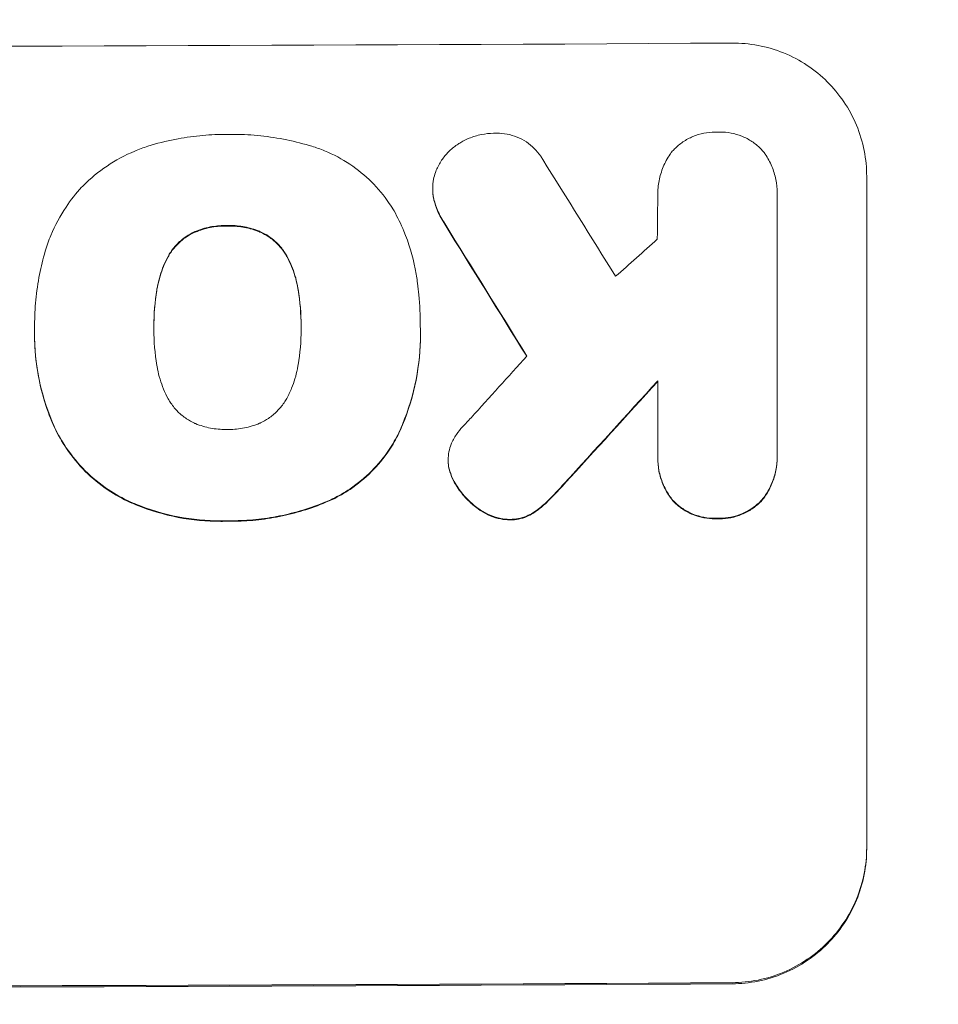
# Model space of a CAD drawing. Units: millimetres. Extents: x -4561 to 5816, y -4087 to 4433.
# Drawn here: x -275 to -191, y 2772 to 2862 of the extents above; entities that cross this region are included whole.
import ezdxf

# ---------------------------------------------------------------- set-up
doc = ezdxf.new("R2010")
doc.units = ezdxf.units.MM
doc.header["$LTSCALE"] = 20
doc.layers.add('2d', color=230, linetype='Continuous')
doc.layers.add('AS-Free_Space_Hatch', color=31, linetype='Continuous')

msp = doc.modelspace()

# ---------------------------------------------------------------- hatches: boundary and pattern name
at = {"layer": 'AS-Free_Space_Hatch'}
h = msp.add_hatch(dxfattribs=at)
h.set_pattern_fill('ANSI31', color=256, scale=100)
h.set_pattern_definition([(225, (-749.05, 2932.73), (224.506, -224.506), [])])
edge = h.paths.add_edge_path()
edge.add_arc((-332.951, 1090.994), 1000, 270, 360)
edge.add_line((667.049, 1090.994), (667.049, 2932.729))
edge.add_arc((-332.951, 2932.729), 1000, 360, 450)
edge.add_line((-332.951, 3932.729), (-749.049, 3932.729))
edge.add_arc((-749.049, 2932.729), 1000, 90, 180)
edge.add_line((-1749.049, 2932.729), (-1749.049, 1090.994))
edge.add_arc((-749.049, 1090.994), 1000, 180, 270)
edge.add_line((-749.049, 90.994), (-332.951, 90.994))

# ---------------------------------------------------------------- linework, layer by layer
at = {"layer": '2d', "lineweight": 0}
for p, q in [((-197.352, 2786.227), (-197.352, 2848.008)), ((-237.224, 2846.852), (-237.224, 2846.905)), ((-216.547, 2846.295), (-216.547, 2846.347)), ((-205.586, 2846.221), (-205.586, 2822.53)), ((-205.58, 2846.445), (-205.58, 2846.498)), ((-273.794, 2834.312), (-273.794, 2834.365)), ((-262.834, 2834.05), (-262.834, 2834.103)), ((-249.316, 2834.1), (-249.316, 2834.152)), ((-238.361, 2834.265), (-238.361, 2834.317)), ((-273.8, 2833.467), (-273.8, 2833.519)), ((-238.35, 2833.454), (-238.35, 2833.506)), ((-216.544, 2822.466), (-216.544, 2829.223)), ((-205.579, 2822.18), (-205.579, 2822.232)), ((-235.803, 2821.899), (-235.803, 2821.951)), ((-216.551, 2822.129), (-216.551, 2822.182))]:
    msp.add_line(p, q, dxfattribs=at)
for centre, major_axis, ratio, start_param, end_param in [((-332.951, 2917.369), (1098, 0), 0.052336, -1.68328, -1.458313), ((-332.951, 3077.045), (-1096.698, 1766.332), 0.01457, 1.690885, 1.697019), ((-332.951, 3057.399), (1097.699, -1775.815), 0.014477, -1.459077, -1.452188), ((-332.951, 2796.721), (-1096.63, -968.413), 0.029425, 1.647579, 1.651092), ((-332.951, 2773.656), (-1096.628, -1209.705), 0.023624, 1.635339, 1.640039), ((-332.951, 2759.241), (1097.627, 1199.669), 0.023864, -1.498549, -1.490656), ((-332.951, 2831.021), (1100, 0), 0.052336, -1.683074, -1.458518)]:
    msp.add_ellipse(centre, major_axis=major_axis, ratio=ratio, start_param=start_param, end_param=end_param, dxfattribs=at)
at = {"layer": '2d', "lineweight": 0, "extrusion": (0, 0, -1)}
for centre, major_axis, ratio, start_param, end_param in [((-332.951, 3057.399), (-1096.699, 1774.198), 0.014477, -1.689509, -1.682596), ((-332.951, 2759.241), (-1096.627, -1198.576), 0.023864, -1.651034, -1.643134), ((-332.951, 2831.021), (-1098, 0), 0.052336, -1.68328, -1.458313)]:
    msp.add_ellipse(centre, major_axis=major_axis, ratio=ratio, start_param=start_param, end_param=end_param, dxfattribs=at)
at = {"layer": '2d', "lineweight": 0}
for points, knots in [([(-209.705, 2860.267), (-208.93, 2860.272), (-208.129, 2860.203), (-206.534, 2859.901), (-205.741, 2859.668), (-204.22, 2859.048), (-203.49, 2858.661), (-202.14, 2857.763), (-201.519, 2857.253), (-200.423, 2856.165), (-199.909, 2855.55), (-199.002, 2854.21), (-198.609, 2853.484), (-197.978, 2851.969), (-197.74, 2851.178), (-197.426, 2849.585), (-197.352, 2848.784), (-197.352, 2848.008)], [-18.6773, -18.6773, -18.6773, -18.6773, -16.338205, -16.338205, -13.999109, -13.999109, -11.660013, -11.660013, -9.320917, -9.320917, -6.990688, -6.990688, -4.660459, -4.660459, -2.330229, -2.330229, 0, 0, 0, 0]), ([(-215.276, 2850.251), (-215.19, 2850.351), (-215.102, 2850.447), (-214.779, 2850.772), (-214.516, 2850.991), (-213.945, 2851.379), (-213.636, 2851.547), (-212.992, 2851.817), (-212.657, 2851.92), (-211.982, 2852.056), (-211.643, 2852.089), (-211.23, 2852.091), (-211.145, 2852.09), (-211.059, 2852.086)], [19.329301, 19.329301, 19.329301, 19.329301, 19.715384, 19.715384, 20.704996, 20.704996, 21.694609, 21.694609, 22.684221, 22.684221, 23.673834, 23.673834, 23.929281, 23.929281, 23.929281, 23.929281]), ([(-211.059, 2852.086), (-210.977, 2852.09), (-210.895, 2852.093), (-210.486, 2852.095), (-210.147, 2852.066), (-209.473, 2851.938), (-209.138, 2851.839), (-208.494, 2851.576), (-208.185, 2851.412), (-207.614, 2851.032), (-207.352, 2850.815), (-206.999, 2850.464), (-206.882, 2850.336), (-206.771, 2850.2)], [23.413332, 23.413332, 23.413332, 23.413332, 23.657729, 23.657729, 24.647108, 24.647108, 25.636486, 25.636486, 26.625865, 26.625865, 27.615244, 27.615244, 28.129954, 28.129954, 28.129954, 28.129954]), ([(-263.386, 2850.784), (-262.568, 2851.042), (-261.738, 2851.254), (-260.148, 2851.57), (-259.387, 2851.682), (-257.877, 2851.832), (-257.127, 2851.87), (-256.289, 2851.873), (-256.188, 2851.873), (-256.087, 2851.872)], [99.488169, 99.488169, 99.488169, 99.488169, 101.919096, 101.919096, 104.135721, 104.135721, 106.352347, 106.352347, 106.655927, 106.655927, 106.655927, 106.655927]), ([(-256.087, 2851.872), (-255.95, 2851.874), (-255.814, 2851.876), (-254.904, 2851.879), (-254.117, 2851.846), (-252.531, 2851.7), (-251.732, 2851.587), (-250.14, 2851.282), (-249.346, 2851.089), (-248.485, 2850.833), (-248.41, 2850.81), (-248.336, 2850.787)], [111.131327, 111.131327, 111.131327, 111.131327, 111.539319, 111.539319, 113.86795, 113.86795, 116.19658, 116.19658, 118.525211, 118.525211, 118.748036, 118.748036, 118.748036, 118.748036]), ([(-234.641, 2851.134), (-234.4, 2851.278), (-234.147, 2851.406), (-233.522, 2851.668), (-233.142, 2851.784), (-232.384, 2851.935), (-232.007, 2851.973), (-231.642, 2851.976)], [23.771702, 23.771702, 23.771702, 23.771702, 24.570292, 24.570292, 25.689813, 25.689813, 26.788325, 26.788325, 26.788325, 26.788325]), ([(-231.642, 2851.976), (-231.534, 2851.984), (-231.427, 2851.988), (-231.017, 2851.99), (-230.702, 2851.962), (-230.077, 2851.843), (-229.766, 2851.751), (-229.17, 2851.508), (-228.884, 2851.356), (-228.355, 2851.003), (-228.112, 2850.803), (-227.682, 2850.376), (-227.48, 2850.134), (-227.237, 2849.775), (-227.175, 2849.675), (-227.117, 2849.574)], [21.61397, 21.61397, 21.61397, 21.61397, 21.933829, 21.933829, 22.849009, 22.849009, 23.764188, 23.764188, 24.679367, 24.679367, 25.594546, 25.594546, 26.507402, 26.507402, 26.842263, 26.842263, 26.842263, 26.842263]), ([(-269.476, 2847.015), (-269.421, 2847.072), (-269.365, 2847.129), (-268.665, 2847.83), (-267.937, 2848.436), (-266.352, 2849.504), (-265.496, 2849.967), (-264.203, 2850.506), (-263.797, 2850.654), (-263.386, 2850.784)], [54.443487, 54.443487, 54.443487, 54.443487, 54.681155, 54.681155, 57.416835, 57.416835, 60.152515, 60.152515, 61.373932, 61.373932, 61.373932, 61.373932]), ([(-248.336, 2850.787), (-247.934, 2850.666), (-247.538, 2850.525), (-246.332, 2850.031), (-245.547, 2849.613), (-244.096, 2848.646), (-243.43, 2848.096), (-242.251, 2846.924), (-241.698, 2846.261), (-241.06, 2845.316), (-240.915, 2845.088), (-240.778, 2844.854)], [63.92832, 63.92832, 63.92832, 63.92832, 65.119351, 65.119351, 67.626448, 67.626448, 70.133545, 70.133545, 72.636491, 72.636491, 73.410594, 73.410594, 73.410594, 73.410594]), ([(-236.977, 2848.37), (-236.952, 2848.44), (-236.925, 2848.509), (-236.763, 2848.9), (-236.596, 2849.21), (-236.212, 2849.782), (-235.995, 2850.044), (-235.53, 2850.51), (-235.267, 2850.729), (-234.871, 2850.997), (-234.758, 2851.068), (-234.641, 2851.134)], [17.557992, 17.557992, 17.557992, 17.557992, 17.768313, 17.768313, 18.754292, 18.754292, 19.740271, 19.740271, 20.72865, 20.72865, 21.110074, 21.110074, 21.110074, 21.110074]), ([(-216.544, 2846.157), (-216.546, 2846.22), (-216.547, 2846.284), (-216.547, 2846.763), (-216.507, 2847.193), (-216.339, 2848.049), (-216.211, 2848.475), (-215.873, 2849.291), (-215.663, 2849.683), (-215.373, 2850.115), (-215.325, 2850.184), (-215.276, 2850.251)], [19.834923, 19.834923, 19.834923, 19.834923, 20.024767, 20.024767, 21.273865, 21.273865, 22.522964, 22.522964, 23.772063, 23.772063, 24.012012, 24.012012, 24.012012, 24.012012]), ([(-206.771, 2850.2), (-206.736, 2850.152), (-206.702, 2850.103), (-206.434, 2849.706), (-206.231, 2849.331), (-205.904, 2848.547), (-205.781, 2848.137), (-205.619, 2847.313), (-205.58, 2846.899), (-205.58, 2846.498), (-205.58, 2846.406), (-205.582, 2846.314), (-205.586, 2846.221)], [-3.788466, -3.788466, -3.788466, -3.788466, -3.616263, -3.616263, -2.410842, -2.410842, -1.205421, -1.205421, 0, 0, 0, 0.275089, 0.275089, 0.275089, 0.275089]), ([(-237.107, 2845.891), (-237.119, 2845.943), (-237.131, 2845.995), (-237.197, 2846.335), (-237.224, 2846.625), (-237.224, 2847.185), (-237.198, 2847.475), (-237.101, 2847.968), (-237.046, 2848.171), (-236.977, 2848.37)], [12.504709, 12.504709, 12.504709, 12.504709, 12.65632, 12.65632, 13.498921, 13.498921, 14.340639, 14.340639, 14.936502, 14.936502, 14.936502, 14.936502]), ([(-272.824, 2841.135), (-272.678, 2841.63), (-272.504, 2842.12), (-271.928, 2843.512), (-271.457, 2844.388), (-270.475, 2845.85), (-269.991, 2846.459), (-269.476, 2847.015)], [48.879645, 48.879645, 48.879645, 48.879645, 50.345434, 50.345434, 53.139151, 53.139151, 55.384249, 55.384249, 55.384249, 55.384249]), ([(-237.224, 2846.852), (-237.224, 2846.572), (-237.198, 2846.283), (-237.131, 2845.943), (-237.12, 2845.891), (-237.107, 2845.839)], [13.4988691, 13.4988691, 13.4988691, 13.4988691, 14.3405873, 14.3405873, 14.493027, 14.493027, 14.493027, 14.493027]), ([(-236.12, 2843.679), (-236.378, 2844.066), (-236.601, 2844.483), (-236.913, 2845.235), (-237.022, 2845.561), (-237.107, 2845.891)], [17.957531, 17.957531, 17.957531, 17.957531, 19.292395, 19.292395, 20.264337, 20.264337, 20.264337, 20.264337]), ([(-237.107, 2845.839), (-237.022, 2845.507), (-236.913, 2845.18), (-236.6, 2844.429), (-236.377, 2844.013), (-236.12, 2843.627)], [23.817048, 23.817048, 23.817048, 23.817048, 24.791842, 24.791842, 26.123974, 26.123974, 26.123974, 26.123974]), ([(-240.778, 2844.854), (-240.444, 2844.253), (-240.142, 2843.631), (-239.411, 2841.871), (-239.059, 2840.7), (-238.741, 2839.082), (-238.671, 2838.641), (-238.618, 2838.201)], [-8.84565, -8.84565, -8.84565, -8.84565, -6.888978, -6.888978, -3.444489, -3.444489, -2.157765, -2.157765, -2.157765, -2.157765]), ([(-256.087, 2843.502), (-256.16, 2843.504), (-256.233, 2843.504), (-256.753, 2843.503), (-257.216, 2843.458), (-258.136, 2843.275), (-258.594, 2843.136), (-259.068, 2842.938), (-259.102, 2842.924), (-259.137, 2842.909)], [10.533977, 10.533977, 10.533977, 10.533977, 10.752878, 10.752878, 12.097655, 12.097655, 13.442431, 13.442431, 13.549123, 13.549123, 13.549123, 13.549123]), ([(-259.137, 2842.856), (-259.103, 2842.871), (-259.069, 2842.886), (-258.595, 2843.083), (-258.137, 2843.222), (-257.216, 2843.406), (-256.754, 2843.45), (-256.233, 2843.452), (-256.16, 2843.451), (-256.087, 2843.449)], [29.458032, 29.458032, 29.458032, 29.458032, 29.563265, 29.563265, 30.908816, 30.908816, 32.254367, 32.254367, 32.473269, 32.473269, 32.473269, 32.473269]), ([(-253.046, 2842.931), (-253.077, 2842.944), (-253.107, 2842.956), (-253.58, 2843.15), (-254.041, 2843.287), (-254.97, 2843.465), (-255.436, 2843.507), (-255.953, 2843.505), (-256.02, 2843.504), (-256.087, 2843.502)], [8.032128, 8.032128, 8.032128, 8.032128, 8.125113, 8.125113, 9.481912, 9.481912, 10.838712, 10.838712, 11.037583, 11.037583, 11.037583, 11.037583]), ([(-256.087, 2843.449), (-256.02, 2843.451), (-255.953, 2843.452), (-255.436, 2843.454), (-254.97, 2843.413), (-254.041, 2843.235), (-253.58, 2843.098), (-253.107, 2842.904), (-253.077, 2842.891), (-253.046, 2842.878)], [32.31291, 32.31291, 32.31291, 32.31291, 32.51178, 32.51178, 33.868573, 33.868573, 35.225366, 35.225366, 35.318352, 35.318352, 35.318352, 35.318352]), ([(-259.137, 2842.909), (-259.392, 2842.79), (-259.637, 2842.651), (-260.154, 2842.302), (-260.418, 2842.082), (-260.885, 2841.614), (-261.103, 2841.35), (-261.382, 2840.936), (-261.462, 2840.804), (-261.537, 2840.668)], [10.111709, 10.111709, 10.111709, 10.111709, 10.906746, 10.906746, 11.899082, 11.899082, 12.888897, 12.888897, 13.32783, 13.32783, 13.32783, 13.32783]), ([(-261.537, 2840.616), (-261.462, 2840.752), (-261.381, 2840.884), (-261.102, 2841.299), (-260.883, 2841.563), (-260.417, 2842.031), (-260.153, 2842.251), (-259.636, 2842.599), (-259.391, 2842.738), (-259.137, 2842.856)], [18.388913, 18.388913, 18.388913, 18.388913, 18.829498, 18.829498, 19.819894, 19.819894, 20.811646, 20.811646, 21.605018, 21.605018, 21.605018, 21.605018]), ([(-250.633, 2840.708), (-250.707, 2840.842), (-250.787, 2840.972), (-251.064, 2841.383), (-251.282, 2841.644), (-251.748, 2842.107), (-252.011, 2842.324), (-252.533, 2842.673), (-252.784, 2842.813), (-253.046, 2842.931)], [2.528609, 2.528609, 2.528609, 2.528609, 2.963542, 2.963542, 3.951389, 3.951389, 4.940712, 4.940712, 5.755682, 5.755682, 5.755682, 5.755682]), ([(-253.046, 2842.878), (-252.784, 2842.76), (-252.533, 2842.62), (-252.011, 2842.272), (-251.748, 2842.055), (-251.282, 2841.592), (-251.064, 2841.33), (-250.787, 2840.92), (-250.707, 2840.79), (-250.633, 2840.656)], [25.876684, 25.876684, 25.876684, 25.876684, 26.691652, 26.691652, 27.680972, 27.680972, 28.668818, 28.668818, 29.103749, 29.103749, 29.103749, 29.103749]), ([(-273.792, 2834.069), (-273.794, 2834.168), (-273.794, 2834.266), (-273.794, 2835.122), (-273.758, 2835.892), (-273.609, 2837.444), (-273.496, 2838.225), (-273.204, 2839.718), (-273.031, 2840.43), (-272.824, 2841.135)], [72.620198, 72.620198, 72.620198, 72.620198, 72.91595, 72.91595, 75.190782, 75.190782, 77.465614, 77.465614, 79.54846, 79.54846, 79.54846, 79.54846]), ([(-261.537, 2840.668), (-261.688, 2840.386), (-261.826, 2840.096), (-262.194, 2839.207), (-262.38, 2838.59), (-262.526, 2837.844), (-262.548, 2837.719), (-262.568, 2837.594)], [24.473713, 24.473713, 24.473713, 24.473713, 25.381231, 25.381231, 27.192348, 27.192348, 27.557697, 27.557697, 27.557697, 27.557697]), ([(-262.568, 2837.541), (-262.548, 2837.666), (-262.526, 2837.792), (-262.38, 2838.537), (-262.194, 2839.154), (-261.826, 2840.043), (-261.688, 2840.334), (-261.537, 2840.616)], [30.449164, 30.449164, 30.449164, 30.449164, 30.814511, 30.814511, 32.625627, 32.625627, 33.533145, 33.533145, 33.533145, 33.533145]), ([(-249.588, 2837.641), (-249.606, 2837.761), (-249.628, 2837.881), (-249.77, 2838.609), (-249.952, 2839.214), (-250.323, 2840.106), (-250.47, 2840.412), (-250.633, 2840.708)], [1.427472, 1.427472, 1.427472, 1.427472, 1.777792, 1.777792, 3.555584, 3.555584, 4.516423, 4.516423, 4.516423, 4.516423]), ([(-250.633, 2840.656), (-250.471, 2840.361), (-250.324, 2840.055), (-249.953, 2839.163), (-249.771, 2838.558), (-249.628, 2837.829), (-249.606, 2837.709), (-249.588, 2837.589)], [-4.516603, -4.516603, -4.516603, -4.516603, -3.557979, -3.557979, -1.778989, -1.778989, -1.42751, -1.42751, -1.42751, -1.42751]), ([(-262.568, 2837.594), (-262.749, 2836.477), (-262.835, 2835.361), (-262.835, 2834.219), (-262.835, 2834.161), (-262.834, 2834.103)], [59.332158, 59.332158, 59.332158, 59.332158, 62.589611, 62.589611, 62.764075, 62.764075, 62.764075, 62.764075]), ([(-249.316, 2834.152), (-249.315, 2834.202), (-249.315, 2834.252), (-249.315, 2834.301), (-249.315, 2835.394), (-249.403, 2836.518), (-249.588, 2837.641)], [-0.149133, -0.149133, -0.149133, -0.149133, 0, 0, 0, 3.282215, 3.282215, 3.282215, 3.282215]), ([(-238.618, 2838.201), (-238.571, 2837.845), (-238.53, 2837.49), (-238.405, 2836.186), (-238.361, 2835.244), (-238.361, 2834.317), (-238.361, 2834.278), (-238.361, 2834.238), (-238.361, 2834.199)], [-3.824902, -3.824902, -3.824902, -3.824902, -2.78425, -2.78425, 0, 0, 0, 0.118189, 0.118189, 0.118189, 0.118189]), ([(-262.835, 2834.251), (-262.834, 2835.059), (-262.785, 2835.878), (-262.653, 2836.978), (-262.613, 2837.26), (-262.568, 2837.541)], [39.338774, 39.338774, 39.338774, 39.338774, 41.766901, 41.766901, 42.60127, 42.60127, 42.60127, 42.60127]), ([(-271.966, 2824.984), (-272.051, 2825.171), (-272.132, 2825.359), (-272.743, 2826.83), (-273.146, 2828.168), (-273.674, 2830.858), (-273.8, 2832.211), (-273.8, 2833.701), (-273.797, 2833.885), (-273.792, 2834.069)], [54.51859, 54.51859, 54.51859, 54.51859, 55.099619, 55.099619, 59.030752, 59.030752, 62.961885, 62.961885, 63.509859, 63.509859, 63.509859, 63.509859]), ([(-262.834, 2834.103), (-262.835, 2834.045), (-262.835, 2833.987), (-262.835, 2832.854), (-262.747, 2831.747), (-262.563, 2830.641)], [60.457691, 60.457691, 60.457691, 60.457691, 60.631129, 60.631129, 63.861555, 63.861555, 63.861555, 63.861555]), ([(-249.588, 2830.689), (-249.402, 2831.772), (-249.314, 2832.856), (-249.314, 2833.908), (-249.314, 2833.989), (-249.315, 2834.071), (-249.316, 2834.152)], [-3.159977, -3.159977, -3.159977, -3.159977, 0, 0, 0, 0.244222, 0.244222, 0.244222, 0.244222]), ([(-238.361, 2834.199), (-238.354, 2833.967), (-238.35, 2833.736), (-238.35, 2833.506), (-238.35, 2832.148), (-238.48, 2830.743), (-239.029, 2827.948), (-239.447, 2826.557), (-240.105, 2824.968), (-240.216, 2824.714), (-240.331, 2824.463)], [-0.689945, -0.689945, -0.689945, -0.689945, 0, 0, 0, 4.079917, 4.079917, 8.159835, 8.159835, 8.941395, 8.941395, 8.941395, 8.941395]), ([(-273.8, 2833.467), (-273.8, 2832.47), (-273.727, 2831.433), (-273.415, 2829.346), (-273.175, 2828.296), (-272.606, 2826.472), (-272.307, 2825.687), (-271.966, 2824.931)], [47.981153, 47.981153, 47.981153, 47.981153, 50.974894, 50.974894, 53.968636, 53.968636, 56.307594, 56.307594, 56.307594, 56.307594]), ([(-240.331, 2824.411), (-240.215, 2824.664), (-240.103, 2824.919), (-239.445, 2826.51), (-239.028, 2827.899), (-238.48, 2830.693), (-238.35, 2832.097), (-238.35, 2833.454)], [-8.940968, -8.940968, -8.940968, -8.940968, -8.153689, -8.153689, -4.076844, -4.076844, 0, 0, 0, 0]), ([(-262.563, 2830.641), (-262.546, 2830.532), (-262.526, 2830.423), (-262.382, 2829.687), (-262.194, 2829.065), (-261.82, 2828.164), (-261.678, 2827.866), (-261.522, 2827.578)], [30.818083, 30.818083, 30.818083, 30.818083, 31.1377, 31.1377, 32.967804, 32.967804, 33.900381, 33.900381, 33.900381, 33.900381]), ([(-250.633, 2827.618), (-250.469, 2827.917), (-250.321, 2828.225), (-249.951, 2829.117), (-249.771, 2829.718), (-249.628, 2830.444), (-249.607, 2830.567), (-249.588, 2830.689)], [-4.491603, -4.491603, -4.491603, -4.491603, -3.525731, -3.525731, -1.762866, -1.762866, -1.405996, -1.405996, -1.405996, -1.405996]), ([(-261.522, 2827.578), (-261.446, 2827.44), (-261.364, 2827.306), (-261.082, 2826.888), (-260.861, 2826.623), (-260.39, 2826.154), (-260.123, 2825.935), (-259.607, 2825.59), (-259.367, 2825.455), (-259.117, 2825.339)], [18.559814, 18.559814, 18.559814, 18.559814, 19.00765, 19.00765, 20.007414, 20.007414, 21.008551, 21.008551, 21.789661, 21.789661, 21.789661, 21.789661]), ([(-253.046, 2825.362), (-252.792, 2825.48), (-252.548, 2825.619), (-252.029, 2825.97), (-251.762, 2826.191), (-251.291, 2826.664), (-251.07, 2826.93), (-250.789, 2827.349), (-250.708, 2827.481), (-250.633, 2827.618)], [26.229698, 26.229698, 26.229698, 26.229698, 27.022739, 27.022739, 28.024332, 28.024332, 29.024433, 29.024433, 29.466525, 29.466525, 29.466525, 29.466525]), ([(-265.007, 2818.109), (-265.714, 2818.429), (-266.393, 2818.807), (-267.805, 2819.751), (-268.516, 2820.339), (-269.774, 2821.592), (-270.363, 2822.3), (-271.29, 2823.674), (-271.654, 2824.316), (-271.966, 2824.984)], [27.203884, 27.203884, 27.203884, 27.203884, 29.403013, 29.403013, 32.077428, 32.077428, 34.745959, 34.745959, 36.834465, 36.834465, 36.834465, 36.834465]), ([(-271.966, 2824.931), (-271.654, 2824.262), (-271.289, 2823.619), (-270.361, 2822.244), (-269.771, 2821.536), (-268.512, 2820.283), (-267.801, 2819.696), (-266.391, 2818.754), (-265.713, 2818.376), (-265.007, 2818.057)], [48.668721, 48.668721, 48.668721, 48.668721, 50.760892, 50.760892, 53.430702, 53.430702, 56.103828, 56.103828, 58.299283, 58.299283, 58.299283, 58.299283]), ([(-259.117, 2825.339), (-259.083, 2825.325), (-259.049, 2825.311), (-258.57, 2825.114), (-258.105, 2824.976), (-257.171, 2824.797), (-256.702, 2824.755), (-256.194, 2824.757), (-256.141, 2824.758), (-256.087, 2824.759)], [29.88869, 29.88869, 29.88869, 29.88869, 29.992478, 29.992478, 31.357567, 31.357567, 32.722657, 32.722657, 32.883672, 32.883672, 32.883672, 32.883672]), ([(-256.087, 2824.759), (-256.036, 2824.758), (-255.986, 2824.758), (-255.476, 2824.76), (-254.999, 2824.806), (-254.051, 2824.995), (-253.58, 2825.138), (-253.101, 2825.338), (-253.073, 2825.35), (-253.046, 2825.362)], [33.050866, 33.050866, 33.050866, 33.050866, 33.200973, 33.200973, 34.586536, 34.586536, 35.972098, 35.972098, 36.055573, 36.055573, 36.055573, 36.055573]), ([(-235.532, 2823.394), (-235.399, 2823.706), (-235.236, 2824.004), (-234.876, 2824.542), (-234.681, 2824.783), (-234.473, 2825)], [18.353511, 18.353511, 18.353511, 18.353511, 19.310602, 19.310602, 20.205398, 20.205398, 20.205398, 20.205398]), ([(-240.331, 2824.463), (-240.595, 2823.924), (-240.896, 2823.404), (-241.71, 2822.19), (-242.259, 2821.527), (-243.431, 2820.351), (-244.094, 2819.798), (-245.329, 2818.962), (-245.872, 2818.648), (-246.435, 2818.373)], [5.762452, 5.762452, 5.762452, 5.762452, 7.460154, 7.460154, 9.946872, 9.946872, 12.441844, 12.441844, 14.217035, 14.217035, 14.217035, 14.217035]), ([(-246.435, 2818.321), (-245.873, 2818.595), (-245.332, 2818.908), (-244.099, 2819.741), (-243.436, 2820.293), (-242.264, 2821.469), (-241.714, 2822.132), (-240.898, 2823.348), (-240.596, 2823.87), (-240.331, 2824.411)], [65.47436, 65.47436, 65.47436, 65.47436, 67.243652, 67.243652, 69.736552, 69.736552, 72.225329, 72.225329, 73.928914, 73.928914, 73.928914, 73.928914]), ([(-235.77, 2821.442), (-235.792, 2821.613), (-235.803, 2821.784), (-235.803, 2822.201), (-235.779, 2822.46), (-235.683, 2822.946), (-235.618, 2823.174), (-235.532, 2823.394)], [11.550352, 11.550352, 11.550352, 11.550352, 12.052326, 12.052326, 12.80381, 12.80381, 13.471408, 13.471408, 13.471408, 13.471408]), ([(-215.151, 2818.244), (-215.268, 2818.388), (-215.38, 2818.539), (-215.715, 2819.036), (-215.914, 2819.404), (-216.234, 2820.173), (-216.355, 2820.574), (-216.513, 2821.382), (-216.551, 2821.789), (-216.551, 2822.276), (-216.549, 2822.37), (-216.544, 2822.466)], [14.881109, 14.881109, 14.881109, 14.881109, 15.424135, 15.424135, 16.605498, 16.605498, 17.786861, 17.786861, 18.968224, 18.968224, 19.250339, 19.250339, 19.250339, 19.250339]), ([(-205.586, 2822.53), (-205.582, 2822.43), (-205.579, 2822.331), (-205.579, 2822.232), (-205.579, 2821.841), (-205.617, 2821.435), (-205.775, 2820.629), (-205.895, 2820.228), (-206.213, 2819.458), (-206.411, 2819.089), (-206.745, 2818.59), (-206.857, 2818.439), (-206.973, 2818.294)], [-0.295795, -0.295795, -0.295795, -0.295795, 0, 0, 0, 1.176786, 1.176786, 2.353572, 2.353572, 3.530358, 3.530358, 4.071242, 4.071242, 4.071242, 4.071242]), ([(-235.239, 2819.973), (-235.331, 2820.136), (-235.414, 2820.305), (-235.606, 2820.769), (-235.698, 2821.072), (-235.762, 2821.398), (-235.766, 2821.42), (-235.77, 2821.442)], [11.962048, 11.962048, 11.962048, 11.962048, 12.49485, 12.49485, 13.385986, 13.385986, 13.449441, 13.449441, 13.449441, 13.449441]), ([(-235.77, 2821.389), (-235.766, 2821.368), (-235.762, 2821.346), (-235.698, 2821.02), (-235.607, 2820.718), (-235.414, 2820.254), (-235.331, 2820.084), (-235.239, 2819.92)], [15.104705, 15.104705, 15.104705, 15.104705, 15.167238, 15.167238, 16.057411, 16.057411, 16.591988, 16.591988, 16.591988, 16.591988]), ([(-216.551, 2822.129), (-216.551, 2821.735), (-216.513, 2821.328), (-216.354, 2820.519), (-216.233, 2820.118), (-215.912, 2819.347), (-215.713, 2818.979), (-215.378, 2818.483), (-215.267, 2818.334), (-215.151, 2818.192)], [18.968114, 18.968114, 18.968114, 18.968114, 20.151326, 20.151326, 21.334537, 21.334537, 22.517749, 22.517749, 23.055444, 23.055444, 23.055444, 23.055444]), ([(-206.973, 2818.242), (-206.858, 2818.385), (-206.748, 2818.534), (-206.414, 2819.031), (-206.215, 2819.401), (-205.896, 2820.172), (-205.775, 2820.574), (-205.617, 2821.381), (-205.579, 2821.787), (-205.579, 2822.18)], [-4.071473, -4.071473, -4.071473, -4.071473, -3.536331, -3.536331, -2.357554, -2.357554, -1.178777, -1.178777, 0, 0, 0, 0]), ([(-233.051, 2817.509), (-233.381, 2817.745), (-233.686, 2818.005), (-234.296, 2818.612), (-234.61, 2818.987), (-235.012, 2819.582), (-235.13, 2819.775), (-235.239, 2819.973)], [15.906741, 15.906741, 15.906741, 15.906741, 17.080207, 17.080207, 18.50084, 18.50084, 19.144585, 19.144585, 19.144585, 19.144585]), ([(-235.239, 2819.92), (-235.13, 2819.722), (-235.012, 2819.53), (-234.61, 2818.935), (-234.296, 2818.559), (-233.686, 2817.953), (-233.381, 2817.693), (-233.051, 2817.456)], [26.380788, 26.380788, 26.380788, 26.380788, 27.02453, 27.02453, 28.44516, 28.44516, 29.618621, 29.618621, 29.618621, 29.618621]), ([(-225.166, 2819.766), (-225.561, 2819.323), (-225.965, 2818.895), (-226.5, 2818.358), (-226.625, 2818.235), (-226.751, 2818.112)], [22.561724, 22.561724, 22.561724, 22.561724, 24.311238, 24.311238, 24.836592, 24.836592, 24.836592, 24.836592]), ([(-226.751, 2818.059), (-226.619, 2818.188), (-226.488, 2818.317), (-225.953, 2818.855), (-225.555, 2819.277), (-225.166, 2819.713)], [169.743722, 169.743722, 169.743722, 169.743722, 170.29461, 170.29461, 172.018852, 172.018852, 172.018852, 172.018852]), ([(-256.087, 2816.378), (-256.29, 2816.372), (-256.491, 2816.368), (-257.972, 2816.363), (-259.295, 2816.48), (-261.928, 2816.986), (-263.238, 2817.375), (-264.666, 2817.961), (-264.837, 2818.034), (-265.007, 2818.109)], [30.157448, 30.157448, 30.157448, 30.157448, 30.761501, 30.761501, 34.608824, 34.608824, 38.456148, 38.456148, 38.983502, 38.983502, 38.983502, 38.983502]), ([(-265.007, 2818.057), (-264.837, 2817.981), (-264.666, 2817.908), (-263.238, 2817.322), (-261.928, 2816.934), (-259.295, 2816.428), (-257.972, 2816.31), (-256.491, 2816.316), (-256.29, 2816.319), (-256.087, 2816.326)], [84.028184, 84.028184, 84.028184, 84.028184, 84.555537, 84.555537, 88.402846, 88.402846, 92.250155, 92.250155, 92.854205, 92.854205, 92.854205, 92.854205]), ([(-246.435, 2818.373), (-246.631, 2818.285), (-246.828, 2818.199), (-248.41, 2817.539), (-249.853, 2817.1), (-252.029, 2816.666), (-252.757, 2816.558), (-254.201, 2816.414), (-254.919, 2816.378), (-255.778, 2816.375), (-255.932, 2816.376), (-256.087, 2816.378)], [24.821292, 24.821292, 24.821292, 24.821292, 25.428112, 25.428112, 29.670583, 29.670583, 31.791818, 31.791818, 33.913053, 33.913053, 34.375097, 34.375097, 34.375097, 34.375097]), ([(-256.087, 2816.326), (-255.932, 2816.323), (-255.778, 2816.322), (-254.919, 2816.326), (-254.201, 2816.362), (-252.757, 2816.505), (-252.029, 2816.613), (-249.853, 2817.048), (-248.41, 2817.486), (-246.828, 2818.147), (-246.631, 2818.232), (-246.435, 2818.321)], [101.234792, 101.234792, 101.234792, 101.234792, 101.696834, 101.696834, 103.81806, 103.81806, 105.939286, 105.939286, 110.181738, 110.181738, 110.788553, 110.788553, 110.788553, 110.788553]), ([(-226.751, 2818.112), (-227.074, 2817.791), (-227.437, 2817.49), (-227.892, 2817.182), (-227.954, 2817.142), (-228.016, 2817.102)], [5.67472, 5.67472, 5.67472, 5.67472, 7.037899, 7.037899, 7.249034, 7.249034, 7.249034, 7.249034]), ([(-228.016, 2817.049), (-227.955, 2817.088), (-227.895, 2817.128), (-227.44, 2817.436), (-227.076, 2817.738), (-226.751, 2818.059)], [37.853567, 37.853567, 37.853567, 37.853567, 38.059908, 38.059908, 39.428093, 39.428093, 39.428093, 39.428093]), ([(-211.059, 2816.603), (-211.135, 2816.6), (-211.21, 2816.598), (-211.618, 2816.595), (-211.963, 2816.625), (-212.648, 2816.755), (-212.99, 2816.856), (-213.644, 2817.123), (-213.958, 2817.29), (-214.538, 2817.677), (-214.805, 2817.897), (-215.078, 2818.169), (-215.115, 2818.206), (-215.151, 2818.244)], [7.794003, 7.794003, 7.794003, 7.794003, 8.019898, 8.019898, 9.025483, 9.025483, 10.031068, 10.031068, 11.036653, 11.036653, 12.042238, 12.042238, 12.199944, 12.199944, 12.199944, 12.199944]), ([(-215.151, 2818.192), (-215.113, 2818.152), (-215.075, 2818.113), (-214.801, 2817.84), (-214.534, 2817.621), (-213.954, 2817.235), (-213.641, 2817.069), (-212.987, 2816.802), (-212.646, 2816.702), (-211.962, 2816.572), (-211.618, 2816.542), (-211.21, 2816.545), (-211.135, 2816.547), (-211.059, 2816.551)], [19.875898, 19.875898, 19.875898, 19.875898, 20.039723, 20.039723, 21.043748, 21.043748, 22.047772, 22.047772, 23.051797, 23.051797, 24.055822, 24.055822, 24.281709, 24.281709, 24.281709, 24.281709]), ([(-206.973, 2818.294), (-207.013, 2818.252), (-207.052, 2818.211), (-207.328, 2817.934), (-207.594, 2817.712), (-208.173, 2817.32), (-208.485, 2817.151), (-209.138, 2816.877), (-209.478, 2816.773), (-210.161, 2816.636), (-210.505, 2816.602), (-210.91, 2816.599), (-210.984, 2816.601), (-211.059, 2816.603)], [3.82417, 3.82417, 3.82417, 3.82417, 3.994767, 3.994767, 4.997134, 4.997134, 5.999501, 5.999501, 7.001867, 7.001867, 8.004234, 8.004234, 8.226489, 8.226489, 8.226489, 8.226489]), ([(-211.059, 2816.551), (-210.984, 2816.548), (-210.91, 2816.547), (-210.504, 2816.549), (-210.16, 2816.583), (-209.475, 2816.721), (-209.135, 2816.825), (-208.482, 2817.1), (-208.169, 2817.27), (-207.589, 2817.663), (-207.323, 2817.886), (-207.049, 2818.162), (-207.011, 2818.201), (-206.973, 2818.242)], [23.786568, 23.786568, 23.786568, 23.786568, 24.008826, 24.008826, 25.012883, 25.012883, 26.016941, 26.016941, 27.020998, 27.020998, 28.025056, 28.025056, 28.188948, 28.188948, 28.188948, 28.188948]), ([(-230.165, 2816.5), (-230.432, 2816.507), (-230.705, 2816.536), (-231.3, 2816.649), (-231.622, 2816.744), (-232.24, 2816.997), (-232.537, 2817.155), (-232.893, 2817.393), (-232.973, 2817.45), (-233.051, 2817.509)], [7.720986, 7.720986, 7.720986, 7.720986, 8.516915, 8.516915, 9.465074, 9.465074, 10.413232, 10.413232, 10.697531, 10.697531, 10.697531, 10.697531]), ([(-233.051, 2817.456), (-232.972, 2817.396), (-232.891, 2817.339), (-232.534, 2817.101), (-232.238, 2816.943), (-231.621, 2816.691), (-231.299, 2816.596), (-230.704, 2816.483), (-230.431, 2816.454), (-230.165, 2816.448)], [19.57476, 19.57476, 19.57476, 19.57476, 19.862039, 19.862039, 20.80915, 20.80915, 21.756262, 21.756262, 22.551148, 22.551148, 22.551148, 22.551148]), ([(-228.016, 2817.102), (-228.197, 2816.989), (-228.389, 2816.89), (-228.83, 2816.705), (-229.083, 2816.628), (-229.592, 2816.526), (-229.847, 2816.501), (-230.118, 2816.5), (-230.141, 2816.5), (-230.165, 2816.5)], [3.853004, 3.853004, 3.853004, 3.853004, 4.461392, 4.461392, 5.206245, 5.206245, 5.951099, 5.951099, 6.021683, 6.021683, 6.021683, 6.021683]), ([(-230.165, 2816.448), (-230.141, 2816.447), (-230.118, 2816.447), (-229.847, 2816.449), (-229.591, 2816.474), (-229.082, 2816.576), (-228.829, 2816.653), (-228.388, 2816.838), (-228.197, 2816.937), (-228.016, 2817.049)], [17.780908, 17.780908, 17.780908, 17.780908, 17.851491, 17.851491, 18.597231, 18.597231, 19.34297, 19.34297, 19.949709, 19.949709, 19.949709, 19.949709]), ([(-197.352, 2786.332), (-197.352, 2785.558), (-197.426, 2784.757), (-197.738, 2783.163), (-197.976, 2782.37), (-198.605, 2780.849), (-198.996, 2780.119), (-199.9, 2778.769), (-200.413, 2778.148), (-201.508, 2777.044), (-202.129, 2776.525), (-203.48, 2775.607), (-204.211, 2775.209), (-205.735, 2774.569), (-206.529, 2774.326), (-208.126, 2774.003), (-208.929, 2773.924), (-209.705, 2773.92)], [0, 0, 0, 0, 2.325964, 2.325964, 4.651928, 4.651928, 6.977892, 6.977892, 9.303856, 9.303856, 11.647216, 11.647216, 13.990575, 13.990575, 16.333935, 16.333935, 18.677295, 18.677295, 18.677295, 18.677295]), ([(-209.705, 2773.814), (-208.929, 2773.819), (-208.126, 2773.898), (-206.529, 2774.22), (-205.735, 2774.464), (-204.211, 2775.104), (-203.48, 2775.502), (-202.129, 2776.419), (-201.508, 2776.939), (-200.413, 2778.042), (-199.9, 2778.663), (-198.996, 2780.013), (-198.605, 2780.743), (-197.976, 2782.265), (-197.738, 2783.058), (-197.426, 2784.652), (-197.352, 2785.453), (-197.352, 2786.227)], [-18.677058, -18.677058, -18.677058, -18.677058, -16.33376, -16.33376, -13.990461, -13.990461, -11.647163, -11.647163, -9.303865, -9.303865, -6.977899, -6.977899, -4.651932, -4.651932, -2.325966, -2.325966, 0, 0, 0, 0])]:
    msp.add_open_spline(points, degree=3, knots=knots, dxfattribs=at)
msp.add_rational_spline([(-216.588, 2842.233), (-216.566, 2844.195), (-216.544, 2846.157)], [0.99999998522, 0.999999984585, 0.99999998522], degree=2, dxfattribs=at)
for points in [[(-216.547, 2846.295), (-216.547, 2846.236), (-216.546, 2846.178), (-216.545, 2846.119)], [(-205.586, 2846.168), (-205.582, 2846.261), (-205.58, 2846.353), (-205.58, 2846.445)], [(-249.588, 2837.589), (-249.404, 2836.474), (-249.316, 2835.36), (-249.315, 2834.275)], [(-273.794, 2834.312), (-273.794, 2834.226), (-273.794, 2834.139), (-273.793, 2834.053)], [(-262.835, 2833.903), (-262.835, 2833.952), (-262.835, 2834.001), (-262.834, 2834.05)], [(-249.316, 2834.1), (-249.315, 2834.027), (-249.314, 2833.954), (-249.314, 2833.882)], [(-238.361, 2834.194), (-238.361, 2834.218), (-238.361, 2834.241), (-238.361, 2834.265)], [(-234.473, 2825), (-234.222, 2825.285), (-233.964, 2825.561), (-233.702, 2825.827)], [(-235.803, 2821.899), (-235.803, 2821.731), (-235.792, 2821.561), (-235.77, 2821.389)]]:
    msp.add_open_spline(points, degree=3, dxfattribs=at)

doc.saveas('drawing.dxf')
